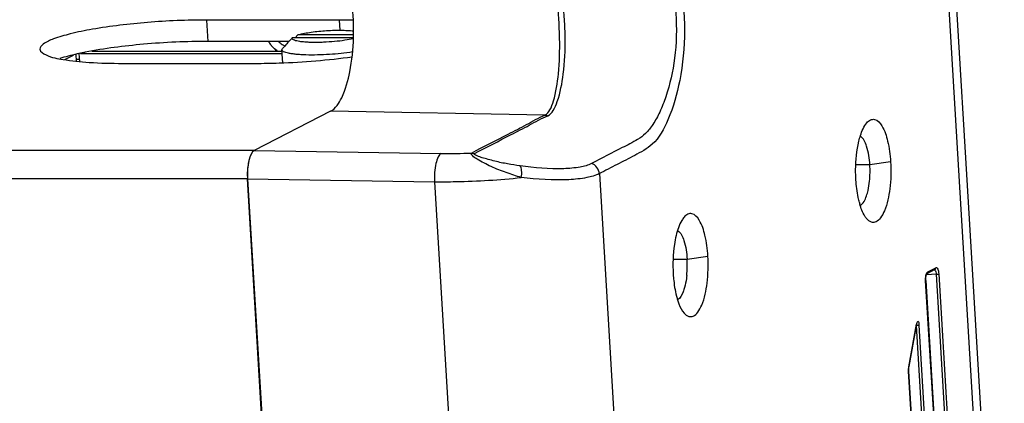
# Model space of a CAD drawing. Units: millimetres. Extents: x 5078 to 7347, y -3523 to -315.
# Drawn here: x 6956 to 7046, y -2752 to -2717 of the extents above; entities that cross this region are included whole.
import ezdxf

# ---------------------------------------------------------------- set-up
doc = ezdxf.new("R2010")
doc.units = ezdxf.units.MM
doc.header["$LTSCALE"] = 81.675
doc.layers.get('0').update_dxf_attribs({"linetype": 'CONTINUOUS', "lineweight": 25})

msp = doc.modelspace()

# ---------------------------------------------------------------- linework, layer by layer
for p, q in [((7043.173, -2733.384), (7041.959, -2713.258)), ((7041.27, -2714.198), (7042.437, -2733.54)), ((6972.94, -2716.611), (6973.058, -2718.58)), ((6985.156, -2716.611), (6972.94, -2716.611)), ((6985.156, -2716.611), (6985.212, -2717.553)), ((6981.112, -2718.246), (6981.351, -2717.985)), ((6986.479, -2717.985), (6981.351, -2717.985)), ((6980.538, -2718.58), (6973.058, -2718.58)), ((6980.149, -2719.007), (6979.938, -2719.238)), ((6986.476, -2718.246), (6980.846, -2718.246)), ((6959.876, -2720.253), (6960.68, -2719.838)), ((6960.892, -2719.787), (6960.929, -2720.393)), ((6961.252, -2720.422), (6961.209, -2719.711)), ((6961.311, -2719.687), (6979.907, -2719.687)), ((6962.374, -2719.479), (6979.887, -2719.479)), ((6979.887, -2719.356), (6979.938, -2719.238)), ((6979.959, -2720.546), (6979.887, -2719.356)), ((6960.918, -2720.226), (6961.24, -2720.226)), ((6965.193, -2720.605), (6977.409, -2720.605)), ((6984.369, -2725.009), (6977.334, -2728.636)), ((6984.369, -2725.01), (6977.336, -2728.636)), ((7004.129, -2725.37), (6984.369, -2725.009)), ((6977.336, -2728.636), (6582.665, -2728.636)), ((6977.334, -2728.636), (6994.57, -2728.894)), ((7034.08, -2729.939), (7032.788, -2729.939)), ((7035.995, -2729.678), (7034.08, -2729.939)), ((7009.148, -2730.758), (7013.65, -2805.407)), ((6976.711, -2731.243), (6582.04, -2731.243)), ((6976.709, -2731.242), (6993.946, -2731.5)), ((6981.342, -2808.058), (6976.709, -2731.242)), ((6976.711, -2731.243), (6981.359, -2808.304)), ((6993.946, -2731.5), (6998.541, -2807.689)), ((7042.437, -2733.54), (7045.772, -2788.847)), ((7046.475, -2788.138), (7043.173, -2733.384)), ((7015.947, -2738.621), (7017.239, -2738.621)), ((7017.239, -2738.621), (7019.154, -2738.361)), ((7040.06, -2739.6), (7039.322, -2739.98)), ((7040.188, -2740.024), (7039.328, -2740.079)), ((7039.418, -2739.803), (7040.156, -2739.422)), ((7040.188, -2740.024), (7042.295, -2774.967)), ((7040.433, -2739.989), (7042.565, -2775.345)), ((7039.236, -2740.6), (7039.224, -2740.612)), ((7041.396, -2776.627), (7039.224, -2740.612)), ((7039.236, -2740.6), (7041.398, -2776.456)), ((7038.379, -2744.596), (7037.668, -2748.507)), ((7037.677, -2748.542), (7038.388, -2744.632)), ((7038.379, -2744.596), (7038.388, -2744.632)), ((7041.185, -2791.12), (7038.389, -2744.749)), ((7041.431, -2791.085), (7038.634, -2744.714)), ((7037.643, -2748.956), (7037.655, -2748.944)), ((7037.643, -2748.956), (7040.222, -2791.708)), ((7040.233, -2791.696), (7037.655, -2748.944)), ((7037.668, -2748.507), (7037.677, -2748.542))]:
    msp.add_line(p, q)
for points in [[(7039.236, -2740.6), (7039.234, -2740.556), (7039.247, -2740.264), (7039.293, -2740.058), (7039.307, -2740.021)], [(7039.307, -2740.021), (7039.334, -2739.973), (7039.321, -2739.981)], [(7038.388, -2744.632), (7038.398, -2744.587), (7038.41, -2744.551)], [(7037.655, -2748.944), (7037.652, -2748.806), (7037.677, -2748.542)]]:
    msp.add_lwpolyline(points)
for centre, radius, start, end in [((6985.172, -2770.647), 54.036, 88.58797, 90.01766), ((6981.226, -2717.025), 3.014, 211.14671, 218.72784), ((6981.212, -2717.036), 2.997, 218.73772, 219.5741), ((6981.362, -2716.976), 3.151, 218.67803, 232.69557), ((7128.628, -2854.181), 200.793, 137.39101, 137.68475), ((6968.001, -2751.171), 32.202, 101.17006, 101.41455), ((6995.342, -2674.729), 54.171, 269.18347, 272.1281), ((6980.818, -2730.513), 4.091, 166.54358, 167.95536), ((6980.466, -2730.429), 3.73, 165.04158, 166.5432), ((7024.854, -2730.503), 9.244, 354.13944, 3.50135), ((6983.202, -2730.852), 6.502, 176.19392, 183.44331), ((6982.737, -2730.82), 6.036, 174.45591, 176.20142), ((7040.138, -2731.552), 7.269, 194.93176, 196.01114), ((7008.013, -2739.186), 9.243, 354.13904, 3.50136), ((7022.799, -2740.377), 6.751, 196.01084, 197.17484)]:
    msp.add_arc(centre, radius, start, end)
msp.add_ellipse((6977.468, -2730.852), major_axis=(0, 2.25), ratio=0.342056, start_param=0.174504, end_param=1.744996)
for points, knots in [([(7011.575, -2672.011), (7011.95, -2675.039), (7012.701, -2681.096), (7013.829, -2690.18), (7014.767, -2697.75), (7015.52, -2703.806), (7016.077, -2708.35), (7016.668, -2712.93), (7017.153, -2717.55), (7016.721, -2721.941), (7015.733, -2725.48), (7014.356, -2728.048), (7012.422, -2729.079), (7010.777, -2729.917), (7009.69, -2730.479), (7009.148, -2730.758)], [0, 0, 0, 0, 0.146346, 0.292688, 0.439033, 0.512206, 0.585378, 0.658556, 0.733803, 0.807672, 0.868029, 0.910891, 0.941473, 0.970733, 1, 1, 1, 1]), ([(7015.75, -2712.012), (7015.917, -2713.34), (7016.316, -2716.03), (7016.224, -2719.982), (7015.549, -2723.025), (7014.77, -2725.036), (7014.148, -2726.184), (7013.464, -2727.051), (7012.714, -2727.616), (7011.971, -2728), (7010.555, -2728.731), (7009.379, -2729.335), (7008.438, -2729.82)], [0, 0, 0, 0, 0.187877, 0.38125, 0.55137, 0.622573, 0.683528, 0.734152, 0.776255, 0.814255, 0.851445, 1, 1, 1, 1]), ([(6984.369, -2725.009), (6984.846, -2724.763), (6985.632, -2723.498), (6986.528, -2720.181), (6986.594, -2717.148), (6986.334, -2715.058)], [0, 0, 0, 0, 0.154379, 0.394693, 1, 1, 1, 1]), ([(7004.129, -2725.37), (7004.335, -2725.288), (7004.668, -2724.829), (7005.112, -2723.559), (7005.455, -2721.329), (7005.521, -2718.828), (7005.421, -2716.62), (7005.361, -2715.483), (7005.239, -2714.938)], [0, 0, 0, 0, 0.062021, 0.14449, 0.381487, 0.684039, 0.843918, 1, 1, 1, 1]), ([(7004.393, -2725.421), (7004.606, -2725.336), (7004.968, -2724.889), (7005.494, -2723.609), (7005.924, -2721.351), (7006.048, -2718.805), (7005.936, -2716.558), (7005.853, -2715.407), (7005.731, -2714.853)], [0, 0, 0, 0, 0.062966, 0.145953, 0.382971, 0.684983, 0.844463, 1, 1, 1, 1]), ([(6972.94, -2716.611), (6971.124, -2716.611), (6967.602, -2716.765), (6963.403, -2717.257), (6960.529, -2717.82), (6958.99, -2718.282), (6958.03, -2718.661), (6957.576, -2719.114), (6957.587, -2719.3)], [0, 0, 0, 0, 0.343048, 0.665799, 0.796881, 0.898023, 0.96493, 1, 1, 1, 1]), ([(6981.351, -2717.985), (6981.507, -2717.937), (6981.86, -2717.85), (6982.683, -2717.703), (6983.837, -2717.583), (6985.014, -2717.54), (6985.904, -2717.564), (6986.306, -2717.597), (6986.49, -2717.62)], [0, 0, 0, 0, 0.094516, 0.210704, 0.484313, 0.766254, 0.892402, 1, 1, 1, 1]), ([(6973.058, -2718.58), (6971.082, -2718.58), (6967.299, -2718.762), (6963.536, -2719.229), (6961.763, -2719.579)], [0, 0, 0, 0, 0.522267, 1, 1, 1, 1]), ([(6979.488, -2719.485), (6979.434, -2719.447), (6979.221, -2719.288), (6979.03, -2719.099), (6978.903, -2718.945)], [0, 0, 0, 0, 0.248874, 1, 1, 1, 1]), ([(6979.579, -2718.585), (6979.621, -2718.628), (6979.794, -2718.79), (6979.995, -2718.922), (6980.154, -2718.999)], [0, 0, 0, 0, 0.252504, 1, 1, 1, 1]), ([(6986.48, -2718.33), (6986.219, -2718.392), (6985.64, -2718.497), (6984.719, -2718.606), (6983.894, -2718.661), (6983.227, -2718.68), (6982.751, -2718.681), (6982.307, -2718.667), (6981.906, -2718.641), (6981.558, -2718.602), (6981.273, -2718.553), (6981.054, -2718.493), (6980.906, -2718.429), (6980.827, -2718.352), (6980.824, -2718.286), (6980.837, -2718.259), (6980.846, -2718.246)], [0, 0, 0, 0, 0.138058, 0.302142, 0.476688, 0.562668, 0.645013, 0.721755, 0.791082, 0.851398, 0.901393, 0.940158, 0.967465, 0.984869, 0.992026, 1, 1, 1, 1]), ([(6957.587, -2719.3), (6957.602, -2719.556), (6958.47, -2720.035), (6959.936, -2720.304), (6962.355, -2720.57), (6964.172, -2720.605), (6965.193, -2720.605)], [0, 0, 0, 0, 0.097741, 0.302903, 0.61188, 1, 1, 1, 1]), ([(6961.628, -2719.606), (6961.418, -2719.648), (6960.669, -2719.808), (6959.925, -2719.998), (6959.401, -2720.168)], [0, 0, 0, 0, 0.280277, 1, 1, 1, 1]), ([(6977.409, -2720.605), (6978.152, -2720.605), (6981.144, -2720.547), (6984.134, -2720.306), (6986.362, -2719.995)], [0, 0, 0, 0, 0.248521, 1, 1, 1, 1]), ([(6986.402, -2719.553), (6985.697, -2719.668), (6984.613, -2719.779), (6983.177, -2719.841), (6982.294, -2719.84), (6981.642, -2719.811), (6981.212, -2719.779), (6980.833, -2719.734), (6980.513, -2719.68), (6980.252, -2719.614), (6980.041, -2719.537), (6979.892, -2719.434), (6979.887, -2719.356)], [0, 0, 0, 0, 0.322761, 0.491478, 0.649722, 0.721522, 0.786803, 0.844502, 0.893731, 0.933839, 0.964519, 1, 1, 1, 1]), ([(6997.354, -2728.862), (6998.484, -2728.279), (7000.174, -2727.404), (7002.438, -2726.256), (7003.538, -2725.613), (7004.129, -2725.37)], [0, 0, 0, 0, 0.500571, 0.748578, 1, 1, 1, 1]), ([(6997.627, -2728.909), (6998.756, -2728.327), (7000.443, -2727.452), (7002.705, -2726.308), (7003.801, -2725.659), (7004.393, -2725.421)], [0, 0, 0, 0, 0.500604, 0.748585, 1, 1, 1, 1]), ([(7033.065, -2727.778), (7033.108, -2727.597), (7033.274, -2727.003), (7033.518, -2726.405), (7033.804, -2726.079)], [0, 0, 0, 0, 0.301175, 1, 1, 1, 1]), ([(7033.804, -2726.079), (7033.9, -2725.969), (7034.105, -2725.779), (7034.715, -2725.705), (7035.383, -2726.533), (7035.795, -2727.878), (7035.957, -2729.032), (7035.996, -2729.678)], [0, 0, 0, 0, 0.085614, 0.155788, 0.332196, 0.62221, 1, 1, 1, 1]), ([(7034.08, -2729.939), (7034.046, -2729.362), (7033.911, -2728.467), (7033.516, -2727.5), (7033.205, -2727.317)], [0, 0, 0, 0, 0.615495, 1, 1, 1, 1]), ([(7032.796, -2731.328), (7032.777, -2731.019), (7032.748, -2729.831), (7032.86, -2728.633), (7033.065, -2727.778)], [0, 0, 0, 0, 0.260369, 1, 1, 1, 1]), ([(6977.074, -2728.921), (6977.064, -2728.939), (6977.043, -2728.978), (6977.024, -2729.017), (6977.014, -2729.037)], [0, 0, 0, 0, 0.487662, 1, 1, 1, 1]), ([(6977.336, -2728.636), (6977.311, -2728.648), (6977.203, -2728.722), (6977.125, -2728.832), (6977.074, -2728.921)], [0, 0, 0, 0, 0.209022, 1, 1, 1, 1]), ([(6994.57, -2728.894), (6994.448, -2728.96), (6994.242, -2729.278), (6993.974, -2730.144), (6993.922, -2730.938), (6993.946, -2731.5)], [0, 0, 0, 0, 0.151623, 0.385835, 1, 1, 1, 1]), ([(7001.953, -2731.117), (7001.487, -2730.982), (7000.544, -2730.671), (6999.198, -2730.157), (6998.097, -2729.553), (6997.544, -2729.248), (6997.289, -2728.916), (6997.354, -2728.862)], [0, 0, 0, 0, 0.27838, 0.567157, 0.842809, 0.951335, 1, 1, 1, 1]), ([(7001.836, -2730.046), (7001.453, -2729.994), (7000.666, -2729.865), (6999.542, -2729.64), (6998.47, -2729.321), (6998.03, -2729.201), (6997.543, -2728.952), (6997.627, -2728.909)], [0, 0, 0, 0, 0.263722, 0.537087, 0.809986, 0.935785, 1, 1, 1, 1]), ([(7008.438, -2729.82), (7008.108, -2729.99), (7007.242, -2730.217), (7005.026, -2730.394), (7003.167, -2730.228), (7001.836, -2730.046)], [0, 0, 0, 0, 0.167307, 0.395587, 1, 1, 1, 1]), ([(7035.996, -2729.678), (7036.045, -2730.502), (7036, -2732.024), (7035.644, -2733.79), (7035.131, -2734.794), (7034.715, -2735.233), (7034.173, -2735.282), (7033.917, -2735.056), (7033.805, -2734.928)], [0, 0, 0, 0, 0.3642, 0.670499, 0.78135, 0.861484, 0.924687, 1, 1, 1, 1]), ([(7001.953, -2731.117), (7001.989, -2730.902), (7002.006, -2730.546), (7001.937, -2730.153), (7001.836, -2730.046)], [0, 0, 0, 0, 0.597176, 1, 1, 1, 1]), ([(7009.148, -2730.758), (7008.787, -2730.944), (7007.847, -2731.198), (7005.435, -2731.426), (7003.407, -2731.285), (7001.953, -2731.117)], [0, 0, 0, 0, 0.167399, 0.395702, 1, 1, 1, 1]), ([(6993.946, -2731.5), (6994.606, -2731.508), (6997.279, -2731.494), (6999.951, -2731.333), (7001.953, -2731.117)], [0, 0, 0, 0, 0.246847, 1, 1, 1, 1]), ([(7033.114, -2733.425), (7033.072, -2733.267), (7032.912, -2732.577), (7032.828, -2731.871), (7032.796, -2731.328)], [0, 0, 0, 0, 0.230957, 1, 1, 1, 1]), ([(7033.849, -2732.552), (7033.872, -2732.468), (7033.963, -2732.104), (7034.02, -2731.733), (7034.049, -2731.447)], [0, 0, 0, 0, 0.232702, 1, 1, 1, 1]), ([(7033.193, -2733.696), (7033.264, -2733.657), (7033.602, -2733.352), (7033.751, -2732.904), (7033.849, -2732.552)], [0, 0, 0, 0, 0.181553, 1, 1, 1, 1]), ([(7033.805, -2734.928), (7033.736, -2734.85), (7033.439, -2734.434), (7033.263, -2733.946), (7033.151, -2733.557)], [0, 0, 0, 0, 0.203572, 1, 1, 1, 1]), ([(7019.154, -2738.361), (7019.115, -2737.714), (7018.953, -2736.56), (7018.542, -2735.216), (7017.874, -2734.388), (7017.264, -2734.462), (7017.059, -2734.651), (7016.963, -2734.762)], [0, 0, 0, 0, 0.37779, 0.667804, 0.844212, 0.914386, 1, 1, 1, 1]), ([(7016.963, -2734.762), (7016.882, -2734.854), (7016.528, -2735.369), (7016.339, -2735.977), (7016.224, -2736.461)], [0, 0, 0, 0, 0.198342, 1, 1, 1, 1]), ([(7016.364, -2735.999), (7016.675, -2736.182), (7017.07, -2737.149), (7017.204, -2738.045), (7017.239, -2738.621)], [0, 0, 0, 0, 0.384505, 1, 1, 1, 1]), ([(7016.224, -2736.461), (7016.159, -2736.729), (7015.94, -2737.898), (7015.9, -2739.099), (7015.955, -2740.01)], [0, 0, 0, 0, 0.231708, 1, 1, 1, 1]), ([(7016.963, -2743.61), (7017.076, -2743.739), (7017.332, -2743.965), (7017.874, -2743.916), (7018.29, -2743.476), (7018.802, -2742.472), (7019.159, -2740.707), (7019.204, -2739.185), (7019.154, -2738.361)], [0, 0, 0, 0, 0.075313, 0.138516, 0.21865, 0.329501, 0.6358, 1, 1, 1, 1]), ([(7015.955, -2740.01), (7015.967, -2740.212), (7016.029, -2740.962), (7016.158, -2741.709), (7016.31, -2742.239)], [0, 0, 0, 0, 0.26787, 1, 1, 1, 1]), ([(7039.224, -2740.612), (7039.22, -2740.544), (7039.22, -2740.304), (7039.249, -2740.052), (7039.332, -2739.9)], [0, 0, 0, 0, 0.283765, 1, 1, 1, 1]), ([(7039.323, -2739.984), (7039.35, -2739.973), (7039.415, -2739.94), (7039.393, -2739.865), (7039.374, -2739.841)], [0, 0, 0, 0, 0.488763, 1, 1, 1, 1]), ([(7039.332, -2739.9), (7039.343, -2739.879), (7039.367, -2739.842), (7039.401, -2739.811), (7039.418, -2739.803)], [0, 0, 0, 0, 0.561981, 1, 1, 1, 1]), ([(7040.017, -2739.611), (7040.039, -2739.61), (7040.187, -2739.701), (7040.182, -2739.89), (7040.188, -2740.024)], [0, 0, 0, 0, 0.143959, 1, 1, 1, 1]), ([(7040.061, -2739.603), (7040.088, -2739.593), (7040.153, -2739.559), (7040.131, -2739.484), (7040.112, -2739.46)], [0, 0, 0, 0, 0.488759, 1, 1, 1, 1]), ([(7040.156, -2739.422), (7040.177, -2739.411), (7040.339, -2739.411), (7040.374, -2739.618), (7040.399, -2739.737)], [0, 0, 0, 0, 0.162207, 1, 1, 1, 1]), ([(7040.188, -2740.024), (7040.241, -2740.023), (7040.303, -2740.02), (7040.368, -2740.011), (7040.377, -2740.006)], [0, 0, 0, 0, 0.837408, 1, 1, 1, 1]), ([(7040.377, -2740.006), (7040.379, -2740.005), (7040.384, -2740), (7040.376, -2739.997), (7040.374, -2739.996)], [0, 0, 0, 0, 0.414558, 1, 1, 1, 1]), ([(7017.208, -2740.13), (7017.198, -2740.229), (7017.153, -2740.6), (7017.081, -2740.97), (7017.007, -2741.235)], [0, 0, 0, 0, 0.265599, 1, 1, 1, 1]), ([(7017.007, -2741.235), (7016.969, -2741.373), (7016.832, -2741.785), (7016.614, -2742.233), (7016.352, -2742.378)], [0, 0, 0, 0, 0.323263, 1, 1, 1, 1]), ([(7016.349, -2742.37), (7016.389, -2742.501), (7016.54, -2742.937), (7016.748, -2743.365), (7016.963, -2743.61)], [0, 0, 0, 0, 0.294441, 1, 1, 1, 1]), ([(7038.634, -2744.714), (7038.627, -2744.599), (7038.623, -2744.329), (7038.397, -2744.435), (7038.39, -2744.537), (7038.379, -2744.596)], [0, 0, 0, 0, 0.558681, 0.706459, 1, 1, 1, 1])]:
    msp.add_open_spline(points, degree=3, knots=knots)
for points in [[(7004.129, -2725.37), (7004.217, -2725.373), (7004.314, -2725.383), (7004.383, -2725.437)], [(6977.014, -2729.037), (6976.95, -2729.175), (6976.902, -2729.32), (6976.863, -2729.467)], [(6997.354, -2728.862), (6997.444, -2728.864), (6997.544, -2728.871), (6997.616, -2728.925)], [(6976.817, -2729.66), (6976.776, -2729.85), (6976.748, -2730.043), (6976.729, -2730.237)], [(7009.148, -2730.758), (7009.124, -2730.367), (7008.811, -2729.943), (7008.438, -2729.82)], [(7040.399, -2739.737), (7040.417, -2739.82), (7040.428, -2739.904), (7040.433, -2739.989)], [(7038.634, -2744.714), (7038.576, -2744.744), (7038.504, -2744.751), (7038.44, -2744.74)], [(7037.668, -2748.507), (7037.641, -2748.654), (7037.634, -2748.806), (7037.643, -2748.956)]]:
    msp.add_open_spline(points, degree=3)

doc.saveas('drawing.dxf')
